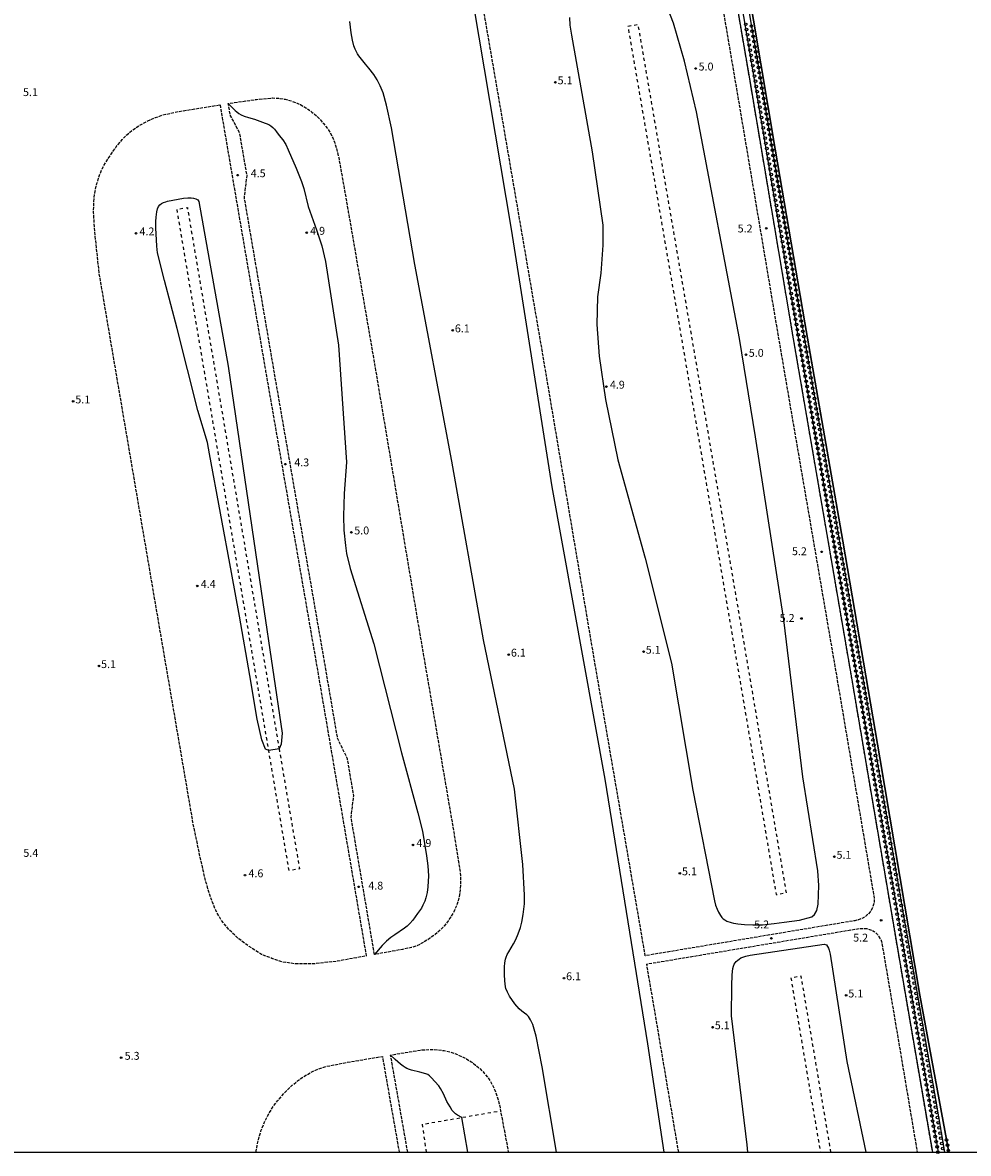
# Model space of a CAD drawing. Extents: x 2000 to 4000, y 92999 to 94501.
# Drawn here: x 3107 to 3557, y 92999 to 93538 of the extents above; entities that cross this region are included whole.
import ezdxf
from ezdxf.enums import TextEntityAlignment as Align

# ---------------------------------------------------------------- set-up
doc = ezdxf.new("R2010")
doc.units = 0
doc.linetypes.add('210600', pattern=[2, 1.5, -0.5])
doc.linetypes.add('620100', pattern=[3, 1.5, -1.5])
for name, color, linetype in [('2106000', 3, '210600'), ('5101001', 4, 'Continuous'), ('5232000', 4, 'Continuous'), ('5232990', 4, 'Continuous'), ('6110000', 1, '611000'), ('6201000', 6, '620100'), ('7102000', 6, 'Continuous'), ('7102001', 8, 'Continuous'), ('7103000', 2, 'Continuous'), ('7312000', 1, 'Continuous'), ('999', 7, 'Continuous')]:
    doc.layers.add(name, color=color, linetype=linetype)
doc.styles.add('PlotAnnotation', font='MS Gothic.ttf')
doc.linetypes.add('611000', pattern='A,1,[3,dmdr.shx,S=0.2,R=0,X=0,Y=0],1', length=2)

# ---------------------------------------------------------------- blocks, each defined once
blk = doc.blocks.new('523299')
at = {"layer": '5232990'}
blk.add_circle((0, 0), 0.25, dxfattribs=at)
blk = doc.blocks.new('731200')
at = {"layer": '7312000'}
blk.add_circle((0, 0), 0.15, dxfattribs=at)

msp = doc.modelspace()

# ---------------------------------------------------------------- linework, layer by layer
at = {"layer": '2106000', "flags": 128}
for points in [[(3501.88, 93224.99), (3473.99, 93387.44), (3453.11, 93511.33), (3435.03, 93617.06), (3416.51, 93725.57), (3395.55, 93852.1), (3376.78, 93959.85), (3359.9, 94061.11), (3339.58, 94180.2), (3319.58, 94299.44), (3298.72, 94421.55), (3284.94, 94500)], [(3326.55, 93543.25), (3428.09, 93560.25), (3429.91, 93560.19), (3431.6, 93559.98), (3432.65, 93559.73), (3433.81, 93559.29), (3434.67, 93558.86), (3435.61, 93558.23), (3436.29, 93557.68), (3436.99, 93556.91), (3437.7, 93555.94), (3438.8, 93553.52), (3446.21, 93510.15), (3467.09, 93386.26), (3494.98, 93223.82), (3510.87, 93129.98), (3512.47, 93120.61), (3512.29, 93118.74), (3511.95, 93117.59), (3511.52, 93116.43), (3511.02, 93115.39), (3510.4, 93114.49), (3509.72, 93113.66), (3508.97, 93112.89), (3508.1, 93112.21), (3507.23, 93111.68), (3506.37, 93111.3), (3504.86, 93110.77), (3503.14, 93110.3), (3403.37, 93093.62), (3378.07, 93240.8), (3354.47, 93380.7), (3332.48, 93508.89), (3326.55, 93543.25)], [(3274.39, 93094.22), (3263.24, 93159.56), (3264.52, 93169.87), (3261.53, 93187.43), (3256.82, 93197.21), (3250.54, 93234), (3226.5, 93372.62), (3212.45, 93454.68), (3213.67, 93465.31), (3210.2, 93485.62), (3205.72, 93494), (3204.76, 93499.61), (3207.5, 93500.05), (3218.27, 93501.58), (3225.78, 93502.26), (3228.62, 93502.14), (3231.77, 93501.66), (3234.06, 93501.1), (3236.89, 93500.08), (3239.13, 93499.1), (3241.7, 93497.59), (3244.6, 93495.57), (3247.73, 93492.83), (3250.06, 93490.18), (3252.13, 93487.47), (3253.33, 93485.63), (3254.55, 93483.22), (3255.39, 93481.22), (3256.33, 93478.13), (3257.35, 93473.93), (3261.91, 93448.04), (3274.39, 93375.64), (3294.46, 93255.79), (3312.12, 93152.67), (3315.23, 93133.41), (3315.37, 93129.15), (3315.22, 93125.18), (3314.93, 93122.73), (3314.22, 93119.77), (3313.48, 93117.44), (3312.14, 93114.57), (3310.86, 93112.3), (3309.1, 93109.71), (3307.61, 93107.78), (3305.68, 93105.81), (3303.32, 93103.79), (3300.64, 93101.8), (3297.56, 93099.86), (3296.02, 93099.03), (3294.16, 93098.25), (3291.97, 93097.53), (3287.71, 93096.62), (3274.39, 93094.22)], [(3200.81, 93498.98), (3222.55, 93371.95), (3246.6, 93233.32), (3270.45, 93093.51), (3256.65, 93091.02), (3245.4, 93089.73), (3236.76, 93089.76), (3230.56, 93090.62), (3225.57, 93092.38), (3220.63, 93094.21), (3214.71, 93097.97), (3209.77, 93101.64), (3204.8, 93106.27), (3201.28, 93110.81), (3198.59, 93115.54), (3196.28, 93121.51), (3194.08, 93128.87), (3191.69, 93139.12), (3189.45, 93149.73), (3187.93, 93157.12), (3166.36, 93283.23), (3143.33, 93418.49), (3141.3, 93437.12), (3140.59, 93447.6), (3140.81, 93454.45), (3141.33, 93457.87), (3142.21, 93461.56), (3143.45, 93465.51), (3144.75, 93468.58), (3146.58, 93471.91), (3148.93, 93475.51), (3151.41, 93479.02), (3154.27, 93482.48), (3156.43, 93484.75), (3159.19, 93487), (3162.54, 93489.21), (3166.37, 93491.3), (3170.05, 93492.96), (3173.59, 93494.2), (3181.35, 93495.87), (3200.81, 93498.98)], [(3540.25, 93000), (3524.86, 93089.67), (3501.88, 93224.99)], [(3419.27, 93000), (3407.44, 93069.96), (3404.05, 93089.68), (3505.39, 93106.62), (3507.21, 93106.66), (3508.77, 93106.55), (3509.62, 93106.37), (3510.66, 93106.04), (3511.48, 93105.72), (3512.43, 93105.11), (3513.16, 93104.51), (3513.92, 93103.71), (3514.52, 93102.95), (3515.36, 93101.62), (3515.91, 93100.41), (3521.45, 93067.83), (3532.89, 93000)], [(3218.03, 93000), (3218.08, 93000.65), (3218.69, 93004.22), (3220.29, 93010.13), (3222.35, 93015.19), (3224.32, 93018.88), (3226.27, 93021.97), (3228.21, 93024.47), (3231.37, 93028.16), (3235.2, 93031.89), (3237.67, 93033.97), (3240.53, 93035.98), (3243.75, 93037.93), (3247.44, 93039.57), (3251.36, 93040.9), (3261.32, 93042.85), (3278.13, 93045.67), (3286.15, 93000)], [(3290.22, 93000), (3282.08, 93046.33), (3296.08, 93048.68), (3300.75, 93049.01), (3304.39, 93048.84), (3307.64, 93048.43), (3310.51, 93047.79), (3314.09, 93046.47), (3318.24, 93044.47), (3320.42, 93043.13), (3322.57, 93041.57), (3324.68, 93039.76), (3326.64, 93037.71), (3328.36, 93035.59), (3329.83, 93033.41), (3331.7, 93029.59), (3332.82, 93026.51), (3333.66, 93023.59), (3334.23, 93020.84), (3334.43, 93019.79), (3338.16, 93000)]]:
    msp.add_lwpolyline(points, dxfattribs=at)
at = {"layer": '5101001', "flags": 128}
msp.add_lwpolyline([(3547.94, 93000), (3534.21, 93074.9), (3515.15, 93187.94), (3497.39, 93291.17), (3479.35, 93395.11), (3465.22, 93477.93), (3448.04, 93580.22), (3431.38, 93682.45), (3414.13, 93787.02), (3394.96, 93894.66), (3377.51, 93993.07), (3360.07, 94093.07), (3342.42, 94197.93), (3322.74, 94313.46), (3303.54, 94426), (3290.59, 94500)], dxfattribs=at)
at = {"layer": '5232000', "flags": 128}
for points in [[(3540.25, 93000), (3524.86, 93089.67), (3501.88, 93224.99), (3473.99, 93387.44), (3453.11, 93511.33), (3435.03, 93617.06), (3416.51, 93725.57), (3395.55, 93852.1), (3376.78, 93959.85), (3359.9, 94061.11), (3339.58, 94180.2), (3319.58, 94299.44), (3298.72, 94421.55), (3284.94, 94500)], [(3290.59, 94500), (3303.54, 94426), (3322.74, 94313.46), (3342.42, 94197.93), (3360.07, 94093.07), (3377.51, 93993.07), (3394.96, 93894.66), (3414.13, 93787.02), (3431.38, 93682.45), (3448.04, 93580.22), (3465.22, 93477.93), (3479.35, 93395.11), (3497.39, 93291.17), (3515.15, 93187.94), (3534.21, 93074.9), (3547.94, 93000)]]:
    msp.add_lwpolyline(points, dxfattribs=at)
at = {"layer": '6110000', "flags": 128}
msp.add_lwpolyline([(3540.25, 93000), (3524.86, 93089.67), (3501.88, 93224.99), (3473.99, 93387.44), (3453.11, 93511.33), (3435.03, 93617.06), (3416.51, 93725.57), (3395.55, 93852.1), (3376.78, 93959.85), (3359.9, 94061.11), (3339.58, 94180.2), (3319.58, 94299.44), (3298.72, 94421.55), (3284.94, 94500)], dxfattribs=at)
at = {"layer": '6201000', "flags": 128}
for points in [[(3470.61, 93123.62), (3454.96, 93216.23), (3429.61, 93364.71), (3400.03, 93537.16), (3395.1, 93536.31), (3424.68, 93363.86), (3450.03, 93215.4), (3465.68, 93122.79), (3470.61, 93123.62)], [(3228.95, 93192.23), (3238.67, 93135.01), (3233.74, 93134.17), (3224.02, 93191.44), (3207.32, 93289.8), (3180.32, 93449.28), (3185.25, 93450.11), (3212.25, 93290.63), (3228.95, 93192.23)], [(3491.82, 93000), (3477.64, 93083.87), (3472.71, 93083.04), (3486.75, 93000)], [(3299.14, 93000), (3297.24, 93013.33), (3316.06, 93016.6), (3334.43, 93019.79)]]:
    msp.add_lwpolyline(points, dxfattribs=at)
at = {"layer": '7102000', "flags": 128}
msp.add_lwpolyline([(3195.8, 93332.8), (3194.88, 93338.06), (3190.25, 93353.4), (3180.48, 93392.43), (3174.35, 93415.35), (3171.1, 93428.43), (3170.71, 93431.68), (3170.29, 93440.36), (3170.18, 93441.73), (3170.21, 93443.42), (3170.38, 93445.43), (3170.76, 93448.03), (3171.09, 93449.5), (3171.54, 93450.62), (3172.1, 93451.39), (3172.89, 93451.98), (3173.86, 93452.44), (3175.03, 93452.79), (3175.73, 93453.06), (3183.37, 93454.54), (3185.56, 93454.71), (3187.14, 93454.71), (3188.12, 93454.54), (3189.31, 93454.21), (3190.23, 93453.8), (3190.8, 93452.99), (3204.7, 93374.45), (3221.25, 93261.89), (3230.34, 93199.58), (3229.94, 93194.47), (3228.95, 93192.23), (3224.02, 93191.44), (3222.45, 93192.05), (3220.66, 93196.46), (3218.52, 93206.38), (3215.07, 93227.15), (3210.17, 93255.46), (3206.23, 93276.23), (3195.8, 93332.8)], dxfattribs=at)
at = {"layer": '7102001', "flags": 128}
for points in [[(3157.48, 94500), (3157.53, 94499.68), (3182.03, 94360.53), (3205.6, 94220.33), (3230.34, 94077.72), (3252.13, 93948.41), (3277.16, 93808.98), (3299.2, 93677.73), (3321.6, 93546.28), (3339.41, 93439.8), (3358.78, 93317), (3384.12, 93177.68), (3404.35, 93051.73), (3412.26, 93000)], [(3286.86, 94500), (3310.73, 94361.56), (3340.65, 94186.09), (3372.58, 93996.25), (3406.21, 93799.58), (3436.42, 93622.29), (3466.01, 93446.86), (3496.29, 93271.53), (3522, 93122.3), (3542.84, 93000)], [(3289.15, 94500), (3307.92, 94391.59), (3361.96, 94073.63), (3393.58, 93890.35), (3432.26, 93664.32), (3457.77, 93513.97), (3472.42, 93426.45), (3484.26, 93358.18), (3503.11, 93248.37), (3526.56, 93111.87), (3531.23, 93084.8), (3541.69, 93024.39), (3545.92, 93000)], [(3361.02, 93000), (3354.19, 93040.64), (3351.38, 93055.34), (3349.76, 93060.85), (3348.77, 93063.1), (3347.82, 93064.64), (3346.91, 93065.46), (3345.79, 93066.2), (3344.61, 93067.16), (3343.35, 93068.34), (3341.26, 93070.74), (3338.75, 93074.44), (3337.72, 93076.34), (3337.02, 93077.97), (3336.76, 93078.87), (3336.48, 93081.64), (3336.26, 93084.74), (3336.31, 93088.39), (3336.45, 93090.25), (3336.75, 93091.97), (3337.05, 93093.02), (3337.6, 93094.19), (3338.39, 93095.47), (3340.53, 93099.34), (3341.75, 93101.4), (3342.89, 93103.99), (3343.96, 93107.12), (3344.62, 93109.62), (3345.23, 93113.34), (3345.81, 93118.28), (3345.85, 93122.48), (3345.11, 93137.12), (3341.09, 93172.91), (3326.34, 93244.19), (3311.26, 93329.17), (3293.58, 93422.9), (3282.52, 93488), (3280.1, 93498.8), (3278.46, 93504.79), (3277.08, 93508.08), (3275.6, 93510.94), (3274.04, 93513.38), (3271.71, 93516.49), (3270.12, 93518.35), (3267.01, 93522.33), (3266.34, 93523.28), (3265.25, 93525.56), (3264.58, 93527.17), (3263.91, 93529.73), (3263.24, 93533.23), (3262.57, 93538.62)]]:
    msp.add_lwpolyline(points, dxfattribs=at)
at = {"layer": '7103000', "flags": 128}
for points in [[(3485.79, 93118.24), (3485.96, 93127.08), (3485.6, 93134.1), (3478.38, 93178.85), (3469.31, 93253.67), (3455.85, 93340.78), (3448.21, 93387.7), (3427.81, 93495.64), (3422.07, 93519.78), (3416.79, 93537.92), (3413.6, 93546)], [(3367.26, 93540.61), (3367.5, 93536.92), (3368.16, 93532.13), (3378.03, 93476.6), (3383.08, 93441.68), (3383.22, 93432.14), (3382.14, 93418.88), (3380.61, 93407.56), (3380.35, 93394.36), (3381.36, 93379.29), (3384.39, 93358.58), (3390.33, 93329.81), (3403.27, 93283.06), (3415.93, 93233.02), (3425.96, 93172.55), (3436.29, 93119.75), (3436.83, 93117.79), (3437.58, 93115.8), (3438.21, 93114.46), (3439.21, 93112.75), (3439.82, 93111.84), (3440.47, 93111.26), (3441.25, 93110.69), (3442.15, 93110.14), (3444.26, 93109.4), (3445.44, 93109.12), (3446.5, 93108.93), (3447.44, 93108.84), (3450.66, 93108.54), (3454.62, 93108.31), (3459.27, 93108.27), (3464.82, 93108.94), (3469.45, 93109.61), (3476.88, 93110.61), (3482.72, 93112.22), (3483.89, 93113.3), (3485.12, 93115.2), (3485.79, 93118.24)], [(3204.76, 93499.61), (3207.97, 93496.3), (3208.83, 93495.6), (3209.82, 93494.92), (3210.93, 93494.26), (3212.31, 93493.65), (3214.43, 93492.95), (3217.29, 93492.16), (3221.11, 93490.81), (3224.08, 93489.56), (3225.02, 93489.05), (3226.03, 93488.23), (3226.76, 93487.47), (3227.74, 93486.2), (3228.99, 93484.43), (3230.66, 93482.33), (3232.09, 93480.03), (3233.27, 93477.54), (3237.1, 93468.86), (3239.6, 93462.48), (3240.7, 93459.12), (3242.81, 93450.63), (3246.71, 93439.5), (3249.34, 93431.89), (3250.98, 93424.3), (3257.21, 93384.46), (3261.02, 93328.82), (3259.88, 93313.79), (3259.64, 93303.01), (3259.74, 93296.4), (3260.63, 93289.11), (3261.13, 93285.25), (3262.8, 93278.03), (3274.14, 93242.17), (3287.26, 93190.35), (3295.04, 93161.71), (3297.27, 93152.93), (3299.15, 93141.27), (3299.73, 93136.38), (3300.12, 93131.75), (3299.84, 93126.46), (3299.41, 93123.8), (3298.82, 93121.27), (3298.3, 93119.67), (3297.49, 93117.79), (3296.75, 93116.35), (3295.9, 93114.99), (3294.95, 93113.69), (3292.65, 93110.54), (3291.27, 93109), (3289.97, 93107.75), (3288.76, 93106.78), (3284.13, 93103.65), (3282.21, 93102.31), (3280.17, 93100.59), (3278, 93098.5), (3274.39, 93094.22)], [(3452.28, 93000), (3451.89, 93003.55), (3444.48, 93065.07), (3444.59, 93079.24), (3444.78, 93084.48), (3445.02, 93087.61), (3445.31, 93088.64), (3445.77, 93089.58), (3446.73, 93090.8), (3447.38, 93091.47), (3448.1, 93092.06), (3448.88, 93092.59), (3449.8, 93092.98), (3451.29, 93093.44), (3453.36, 93093.97), (3488.52, 93099.17), (3489.66, 93098.81), (3490.13, 93098.07), (3490.56, 93097.21), (3490.95, 93096.22), (3491.43, 93094.35), (3499.36, 93043.19), (3508.4, 93000)], [(3318.8, 93000), (3316.06, 93016.6), (3313.88, 93017.63), (3313.01, 93018.29), (3312.19, 93019.06), (3311.43, 93019.94), (3310.44, 93021.6), (3308.9, 93024.18), (3307.18, 93027.91), (3305.9, 93030.38), (3305.06, 93031.58), (3301.42, 93035.6), (3300.59, 93036.46), (3299.74, 93037.05), (3298.86, 93037.37), (3296.02, 93038.23), (3292.03, 93039.08), (3291.12, 93039.35), (3289.78, 93039.94), (3289, 93040.35), (3287.99, 93041.02), (3286.75, 93041.95), (3284.2, 93044.14), (3282.08, 93046.33)]]:
    msp.add_lwpolyline(points, dxfattribs=at)
at = {"layer": '999', "flags": 128}
msp.add_lwpolyline([(2000, 93000), (4000, 93000), (4000, 94500), (2000, 94500)], close=True, dxfattribs=at)

# ---------------------------------------------------------------- block references
at = {"layer": '5232990', "xscale": 2.5, "yscale": 2.5, "zscale": 2.5}
for p in [(3451.2, 93537.34), (3451.62, 93534.88), (3453.88, 93536.53), (3454.3, 93534.07), (3452.04, 93532.41), (3452.47, 93529.95), (3454.72, 93531.6), (3455.14, 93529.14), (3452.89, 93527.48), (3453.31, 93525.02), (3455.56, 93526.67), (3455.98, 93524.21), (3453.73, 93522.56), (3454.15, 93520.09), (3456.4, 93521.74), (3456.83, 93519.28), (3454.57, 93517.63), (3454.99, 93515.16), (3455.42, 93512.7), (3457.25, 93516.82), (3457.67, 93514.35), (3455.83, 93510.23), (3456.25, 93507.76), (3458.09, 93511.88), (3458.51, 93509.41), (3458.92, 93506.95), (3456.67, 93505.3), (3457.08, 93502.83), (3459.34, 93504.48), (3459.75, 93502.01), (3457.5, 93500.37), (3457.91, 93497.9), (3460.17, 93499.55), (3460.58, 93497.08), (3458.33, 93495.44), (3458.74, 93492.97), (3461, 93494.62), (3461.42, 93492.15), (3459.16, 93490.51), (3459.57, 93488.04), (3459.99, 93485.58), (3461.83, 93489.69), (3462.25, 93487.22), (3460.4, 93483.11), (3460.82, 93480.64), (3462.66, 93484.76), (3463.08, 93482.29), (3461.24, 93478.18), (3461.65, 93475.71), (3463.49, 93479.83), (3463.91, 93477.36), (3464.32, 93474.9), (3462.07, 93473.25), (3462.48, 93470.78), (3464.74, 93472.43), (3465.15, 93469.97), (3462.9, 93468.32), (3463.31, 93465.85), (3465.57, 93467.5), (3465.99, 93465.04), (3463.73, 93463.39), (3464.14, 93460.92), (3464.56, 93458.46), (3466.4, 93462.57), (3466.82, 93460.11), (3464.97, 93455.99), (3465.39, 93453.53), (3467.23, 93457.64), (3467.65, 93455.17), (3465.81, 93451.06), (3466.22, 93448.6), (3468.06, 93452.71), (3468.48, 93450.24), (3468.89, 93447.78), (3466.64, 93446.13), (3467.05, 93443.67), (3469.31, 93445.31), (3469.72, 93442.85), (3467.47, 93441.2), (3467.88, 93438.74), (3470.14, 93440.38), (3470.56, 93437.92), (3468.3, 93436.27), (3468.71, 93433.81), (3470.97, 93435.45), (3471.39, 93432.99), (3469.13, 93431.34), (3469.54, 93428.87), (3469.96, 93426.41), (3471.8, 93430.52), (3472.22, 93428.06), (3470.37, 93423.94), (3470.79, 93421.48), (3472.63, 93425.59), (3473.05, 93423.13), (3471.21, 93419.01), (3471.62, 93416.55), (3473.46, 93420.66), (3473.88, 93418.2), (3474.29, 93415.73), (3472.04, 93414.08), (3472.45, 93411.62), (3474.71, 93413.27), (3475.13, 93410.8), (3472.87, 93409.15), (3473.28, 93406.69), (3475.54, 93408.34), (3475.96, 93405.87), (3473.7, 93404.22), (3474.11, 93401.76), (3474.53, 93399.29), (3476.37, 93403.4), (3476.79, 93400.94), (3474.94, 93396.83), (3475.36, 93394.36), (3477.2, 93398.47), (3477.62, 93396.01), (3475.78, 93391.9), (3476.19, 93389.43), (3478.03, 93393.54), (3478.45, 93391.08), (3478.86, 93388.61), (3476.61, 93386.97), (3477.03, 93384.51), (3479.28, 93386.16), (3479.71, 93383.7), (3477.45, 93382.05), (3477.88, 93379.58), (3480.13, 93381.24), (3480.55, 93378.77), (3478.3, 93377.12), (3478.72, 93374.65), (3480.98, 93376.31), (3481.4, 93373.84), (3479.15, 93372.19), (3479.57, 93369.73), (3479.99, 93367.26), (3481.82, 93371.38), (3482.24, 93368.92), (3480.42, 93364.8), (3480.84, 93362.33), (3482.67, 93366.45), (3483.09, 93363.99), (3483.51, 93361.53), (3481.26, 93359.87), (3481.68, 93357.41), (3483.94, 93359.06), (3484.36, 93356.6), (3482.11, 93354.94), (3482.53, 93352.48), (3484.78, 93354.13), (3485.21, 93351.67), (3482.95, 93350.01), (3483.38, 93347.55), (3485.63, 93349.21), (3486.05, 93346.74), (3483.8, 93345.09), (3484.22, 93342.62), (3484.65, 93340.16), (3486.47, 93344.28), (3486.9, 93341.81), (3485.07, 93337.69), (3485.49, 93335.23), (3487.32, 93339.35), (3487.74, 93336.89), (3485.91, 93332.77), (3486.34, 93330.3), (3488.17, 93334.42), (3488.59, 93331.96), (3489.01, 93329.49), (3486.76, 93327.84), (3487.18, 93325.37), (3489.44, 93327.03), (3489.86, 93324.57), (3487.61, 93322.91), (3488.03, 93320.45), (3490.28, 93322.1), (3490.71, 93319.64), (3488.45, 93317.98), (3488.88, 93315.52), (3489.3, 93313.06), (3491.13, 93317.17), (3491.55, 93314.71), (3489.72, 93310.59), (3490.14, 93308.13), (3491.97, 93312.25), (3492.4, 93309.78), (3490.57, 93305.66), (3490.99, 93303.2), (3492.82, 93307.32), (3493.24, 93304.85), (3493.67, 93302.39), (3491.41, 93300.74), (3491.84, 93298.27), (3494.09, 93299.93), (3494.51, 93297.46), (3492.26, 93295.81), (3492.68, 93293.34), (3494.94, 93295), (3495.36, 93292.53), (3493.11, 93290.88), (3493.53, 93288.42), (3495.78, 93290.07), (3496.2, 93287.61), (3493.95, 93285.95), (3494.38, 93283.49), (3494.8, 93281.02), (3496.63, 93285.14), (3497.05, 93282.68), (3495.22, 93278.56), (3495.64, 93276.1), (3497.47, 93280.21), (3497.9, 93277.75), (3498.32, 93275.29), (3496.07, 93273.63), (3496.49, 93271.17), (3498.74, 93272.82), (3499.17, 93270.36), (3496.91, 93268.7), (3497.34, 93266.24), (3499.59, 93267.9), (3500.01, 93265.43), (3497.76, 93263.78), (3498.18, 93261.31), (3500.44, 93262.97), (3500.86, 93260.5), (3498.61, 93258.85), (3499.03, 93256.38), (3499.45, 93253.92), (3501.28, 93258.04), (3501.7, 93255.58), (3499.87, 93251.46), (3500.3, 93248.99), (3502.13, 93253.11), (3502.55, 93250.65), (3500.72, 93246.53), (3501.14, 93244.06), (3502.97, 93248.18), (3503.4, 93245.72), (3503.82, 93243.26), (3501.57, 93241.6), (3501.99, 93239.14), (3504.24, 93240.79), (3504.67, 93238.33), (3502.41, 93236.67), (3502.84, 93234.21), (3505.09, 93235.86), (3505.51, 93233.4), (3503.26, 93231.74), (3503.68, 93229.28), (3504.11, 93226.82), (3505.93, 93230.94), (3506.36, 93228.47), (3504.53, 93224.35), (3504.95, 93221.88), (3506.78, 93226.01), (3507.2, 93223.53), (3505.36, 93219.42), (3505.78, 93216.95), (3507.62, 93221.07), (3508.04, 93218.6), (3508.46, 93216.14), (3506.2, 93214.49), (3506.62, 93212.02), (3508.87, 93213.68), (3509.29, 93211.21), (3507.04, 93209.56), (3507.46, 93207.09), (3509.71, 93208.75), (3510.13, 93206.28), (3507.87, 93204.63), (3508.29, 93202.17), (3510.55, 93203.82), (3510.97, 93201.35), (3508.71, 93199.7), (3509.13, 93197.24), (3509.55, 93194.77), (3511.39, 93198.89), (3511.8, 93196.42), (3509.97, 93192.31), (3510.39, 93189.84), (3512.22, 93193.96), (3512.64, 93191.49), (3510.8, 93187.38), (3511.22, 93184.91), (3513.06, 93189.03), (3513.48, 93186.56), (3513.9, 93184.1), (3511.64, 93182.45), (3512.06, 93179.98), (3514.31, 93181.63), (3514.73, 93179.17), (3512.48, 93177.52), (3512.9, 93175.05), (3515.15, 93176.7), (3515.57, 93174.24), (3513.31, 93172.59), (3513.73, 93170.12), (3514.15, 93167.66), (3515.99, 93171.77), (3516.41, 93169.31), (3514.57, 93165.19), (3514.99, 93162.73), (3516.83, 93166.85), (3517.24, 93164.38), (3515.41, 93160.27), (3515.83, 93157.8), (3517.66, 93161.92), (3518.08, 93159.45), (3518.5, 93156.99), (3516.24, 93155.34), (3516.66, 93152.87), (3518.92, 93154.52), (3519.34, 93152.06), (3517.08, 93150.41), (3517.5, 93147.94), (3519.76, 93149.59), (3520.17, 93147.13), (3517.92, 93145.48), (3518.34, 93143.01), (3520.59, 93144.66), (3521.01, 93142.2), (3518.76, 93140.55), (3519.17, 93138.08), (3519.59, 93135.62), (3521.43, 93139.73), (3521.85, 93137.27), (3520.01, 93133.15), (3520.43, 93130.69), (3522.27, 93134.8), (3522.68, 93132.34), (3523.1, 93129.87), (3520.85, 93128.22), (3521.27, 93125.76), (3523.52, 93127.41), (3523.94, 93124.95), (3521.68, 93123.29), (3522.1, 93120.83), (3524.36, 93122.48), (3524.78, 93120.02), (3522.52, 93118.36), (3522.94, 93115.9), (3525.2, 93117.55), (3525.61, 93115.09), (3523.36, 93113.44), (3523.78, 93110.97), (3524.2, 93108.51), (3526.03, 93112.62), (3526.45, 93110.16), (3524.61, 93106.04), (3525.03, 93103.58), (3526.87, 93107.69), (3527.29, 93105.23), (3525.45, 93101.11), (3525.87, 93098.65), (3527.71, 93102.76), (3528.12, 93100.3), (3528.54, 93097.83), (3526.29, 93096.18), (3526.71, 93093.72), (3528.96, 93095.37), (3529.38, 93092.9), (3527.12, 93091.25), (3527.54, 93088.79), (3529.8, 93090.45), (3530.22, 93087.98), (3527.97, 93086.33), (3528.39, 93083.86), (3528.81, 93081.4), (3530.64, 93085.52), (3531.07, 93083.06), (3529.24, 93078.94), (3529.66, 93076.47), (3531.49, 93080.59), (3531.91, 93078.13), (3530.08, 93074.01), (3530.51, 93071.55), (3532.33, 93075.66), (3532.76, 93073.2), (3533.18, 93070.74), (3530.93, 93069.08), (3531.35, 93066.62), (3533.6, 93068.27), (3534.03, 93065.81), (3531.77, 93064.15), (3532.2, 93061.69), (3534.45, 93063.34), (3534.87, 93060.88), (3532.62, 93059.23), (3533.04, 93056.76), (3535.3, 93058.42), (3535.72, 93055.95), (3533.47, 93054.3), (3533.89, 93051.83), (3534.31, 93049.37), (3536.14, 93053.49), (3536.56, 93051.02), (3534.74, 93046.91), (3535.16, 93044.44), (3536.99, 93048.56), (3537.41, 93046.1), (3535.58, 93041.98), (3536, 93039.51), (3537.83, 93043.63), (3538.26, 93041.17), (3538.68, 93038.7), (3536.43, 93037.05), (3536.85, 93034.59), (3539.1, 93036.24), (3539.53, 93033.78), (3537.27, 93032.12), (3537.7, 93029.66), (3539.95, 93031.31), (3540.37, 93028.85), (3538.12, 93027.19), (3538.54, 93024.73), (3538.96, 93022.27), (3540.79, 93026.38), (3541.22, 93023.92), (3539.39, 93019.8), (3539.81, 93017.34), (3541.64, 93021.46), (3542.06, 93018.99), (3540.23, 93014.87), (3540.66, 93012.41), (3542.49, 93016.53), (3542.91, 93014.07), (3543.33, 93011.6), (3541.08, 93009.95), (3541.5, 93007.48), (3543.75, 93009.14), (3544.18, 93006.67), (3541.93, 93005.02), (3542.35, 93002.55), (3544.6, 93004.21), (3545.02, 93001.75), (3546.85, 93005.86), (3547.28, 93003.4), (3547.7, 93000.94), (3542.77, 93000.09)]:
    msp.add_blockref('523299', p, dxfattribs=at)
at = {"layer": '7312000', "xscale": 2.5, "yscale": 2.5, "zscale": 2.5}
for p in [(3427.41, 93516.32, 5.02), (3360.57, 93509.76, 5.06), (3209.2, 93465.49, 4.5), (3160.8, 93437.78, 4.17), (3242.1, 93438.07, 4.9), (3460.98, 93440.21, 5.22), (3311.63, 93391.6, 6.06), (3451.32, 93379.94, 5.01), (3384.85, 93364.77, 4.94), (3130.87, 93357.74, 5.11), (3231.91, 93327.79, 4.28), (3263.4, 93295.31, 4.98), (3487.37, 93286.03, 5.24), (3189.97, 93269.79, 4.38), (3477.75, 93254.3, 5.17), (3402.57, 93238.49, 5.09), (3338.34, 93237.1, 6.05), (3143.14, 93231.66, 5.14), (3292.71, 93146.4, 4.91), (3493.42, 93140.8, 5.08), (3212.72, 93132, 4.59), (3419.83, 93132.93, 5.12), (3266.82, 93126.44, 4.75), (3515.73, 93110.54, 5.19), (3463.43, 93101.9, 5.21), (3364.61, 93082.95, 6.08), (3499.04, 93074.73, 5.13), (3435.45, 93059.57, 5.09), (3153.74, 93045.03, 5.28)]:
    msp.add_blockref('731200', p, dxfattribs=at)

# ---------------------------------------------------------------- texts
at = {"layer": '7312000', "style": 'PlotAnnotation'}
for s, p in [('5.0', (3432.31, 93516.74)), ('5.1', (3365.16, 93510.18)), ('5.1', (3110.51, 93504.56)), ('4.5', (3219, 93465.9)), ('4.2', (3166.01, 93438.21)), ('4.9', (3247.31, 93438.49)), ('5.2', (3450.92, 93439.59)), ('6.1', (3316.22, 93392.01)), ('5.0', (3456.22, 93380.35)), ('4.9', (3390.06, 93365.18)), ('5.1', (3135.45, 93358.15)), ('4.3', (3239.74, 93328.16)), ('5.0', (3268.3, 93295.73)), ('5.2', (3476.77, 93285.84)), ('4.4', (3195.18, 93270.21)), ('5.2', (3470.93, 93254.07)), ('6.1', (3342.93, 93237.51)), ('5.1', (3407.15, 93238.9)), ('5.1', (3147.72, 93232.07)), ('4.9', (3297.92, 93146.82)), ('5.4', (3110.69, 93142.13)), ('5.1', (3498.01, 93141.21)), ('4.6', (3217.92, 93132.41)), ('5.1', (3424.41, 93133.34)), ('4.8', (3274.99, 93126.55)), ('5.2', (3458.79, 93108.04)), ('5.2', (3505.94, 93101.76)), ('6.1', (3369.2, 93083.37)), ('5.1', (3503.62, 93075.15)), ('5.1', (3440.03, 93059.99)), ('5.3', (3158.95, 93045.45))]:
    msp.add_text(s, height=3.75, dxfattribs=at).set_placement(p, align=Align.MIDDLE)

doc.saveas('drawing.dxf')
